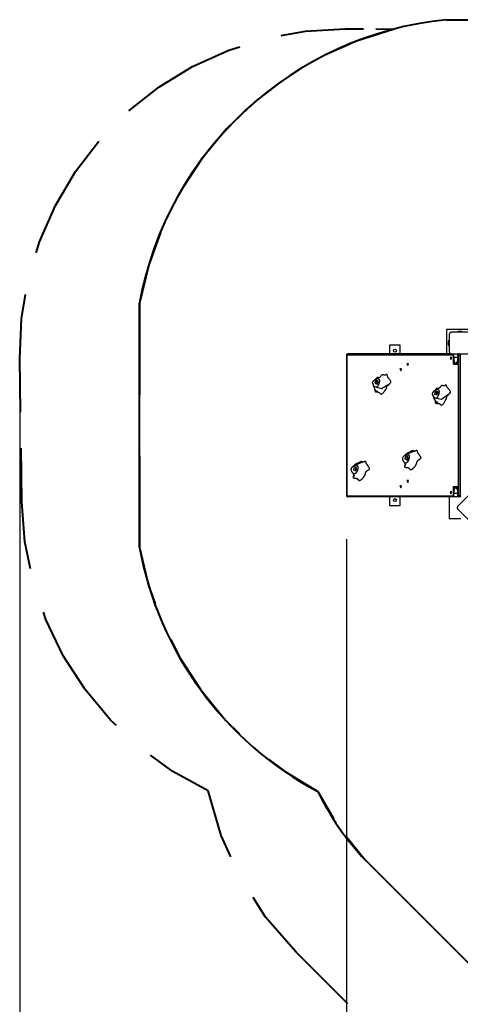
# Model space of a CAD drawing. Units: inches. Extents: x 61 to 155, y 80 to 199.
# Drawn here: x 61 to 82, y 107 to 153 of the extents above; entities that cross this region are included whole.
import ezdxf

# ---------------------------------------------------------------- set-up
doc = ezdxf.new("R2010")
doc.units = ezdxf.units.IN
doc.header["$MEASUREMENT"] = 0
doc.layers.add('Ebene 1', color=7, linetype='Continuous')

# ---------------------------------------------------------------- blocks, each defined once
blk = doc.blocks.new('block 2')
at = {"layer": 'Ebene 1', "color": 179, "lineweight": 40, "true_color": 0x1a171b}
for points in [[(80.966, 152.753), (89.816, 152.753)], [(73.334, 152.017), (74.46, 152.222), (76.289, 152.329)], [(78.549, 152.322), (76.811, 151.766), (75.355, 151.109)], [(76.289, 152.329), (77.136, 152.326)], [(77.701, 152.325), (78.549, 152.322)], [(66.299, 148.55), (67.676, 149.64), (69.24, 150.592), (70.909, 151.347), (71.419, 151.507)], [(73.399, 149.943), (72.129, 148.975), (70.813, 147.71), (69.649, 146.305), (68.777, 144.967)], [(62.011, 141.984), (62.164, 142.495), (62.899, 144.174), (63.833, 145.749), (64.905, 147.139)], [(67.758, 142.93), (67.21, 141.43), (66.783, 139.656)], [(61.248, 137.105), (61.333, 138.934), (61.524, 140.063)], [(66.783, 139.656), (66.783, 135.427)], [(66.783, 128.378), (66.783, 139.656)], [(61.285, 134.624), (61.248, 137.105)], [(61.347, 130.49), (61.31, 132.97)], [(66.783, 132.608), (66.783, 128.378)], [(61.745, 127.384), (61.49, 128.636), (61.347, 130.49)], [(66.783, 128.378), (67.207, 126.623), (67.516, 125.775)], [(65.719, 120.153), (65.464, 120.39), (64.27, 121.815), (63.262, 123.378), (62.455, 125.053), (62.344, 125.383)], [(68.229, 124.119), (68.631, 123.311), (69.613, 121.795), (70.759, 120.4), (71.406, 119.771)], [(69.961, 117.14), (68.331, 118.034), (67.295, 118.783)], [(72.769, 118.589), (73.483, 118.037), (75.026, 117.101)], [(71.007, 114.094), (70.562, 115.074), (69.961, 117.14)], [(75.026, 117.101), (75.757, 115.858)], [(76.303, 115.069), (77.208, 113.947)], [(77.208, 113.947), (79.981, 111.173)], [(84.603, 106.55), (77.208, 113.947)], [(74.022, 109.676), (72.614, 111.303), (72.033, 112.209)], [(76.408, 107.289), (74.022, 109.676)]]:
    blk.add_lwpolyline(points, dxfattribs=at)
at = {"layer": 'Ebene 1', "color": 179, "lineweight": 25, "true_color": 0x1a171b}
for points in [[(82.226, 138.439), (80.976, 138.439)], [(80.976, 138.439), (80.976, 137.314)], [(81.201, 138.314), (81.197, 138.314), (81.193, 138.314), (81.189, 138.314), (81.185, 138.313), (81.181, 138.312), (81.177, 138.311), (81.173, 138.31), (81.169, 138.309), (81.166, 138.308), (81.164, 138.307), (81.162, 138.306), (81.16, 138.305), (81.157, 138.304), (81.155, 138.303), (81.153, 138.302), (81.15, 138.3), (81.149, 138.3), (81.148, 138.299), (81.147, 138.298), (81.145, 138.297), (81.143, 138.295), (81.14, 138.293), (81.139, 138.293), (81.138, 138.292), (81.136, 138.291), (81.135, 138.29), (81.133, 138.287), (81.13, 138.285), (81.129, 138.284), (81.128, 138.283), (81.128, 138.282), (81.127, 138.281), (81.126, 138.281), (81.126, 138.28), (81.124, 138.278), (81.122, 138.275), (81.121, 138.274), (81.12, 138.273), (81.119, 138.271), (81.118, 138.27), (81.117, 138.268), (81.115, 138.265), (81.114, 138.263), (81.112, 138.26), (81.112, 138.259), (81.111, 138.258), (81.111, 138.257), (81.11, 138.256), (81.108, 138.251), (81.106, 138.247), (81.105, 138.242), (81.104, 138.238), (81.103, 138.236), (81.103, 138.234), (81.103, 138.232), (81.102, 138.23), (81.102, 138.226), (81.101, 138.222), (81.101, 138.218), (81.101, 138.214)], [(82.001, 138.314), (81.601, 138.314), (81.201, 138.314)], [(81.676, 138.354), (81.526, 138.354)], [(81.061, 137.739), (81.061, 137.889)], [(81.101, 138.214), (81.101, 137.814), (81.101, 137.414)], [(78.838, 137.715), (78.339, 137.715)], [(78.339, 137.715), (78.339, 137.314)], [(78.838, 137.314), (78.838, 137.715)], [(81.101, 137.414), (81.101, 137.41), (81.101, 137.406), (81.102, 137.402), (81.102, 137.398), (81.103, 137.394), (81.104, 137.39), (81.105, 137.386), (81.106, 137.381), (81.107, 137.379), (81.108, 137.377), (81.109, 137.375), (81.11, 137.373), (81.111, 137.37), (81.112, 137.368), (81.114, 137.366), (81.115, 137.363), (81.116, 137.362), (81.116, 137.361), (81.117, 137.36), (81.118, 137.358), (81.119, 137.356), (81.122, 137.354), (81.122, 137.352), (81.123, 137.351), (81.124, 137.35), (81.125, 137.348), (81.128, 137.346), (81.13, 137.344), (81.131, 137.343), (81.133, 137.341), (81.133, 137.341), (81.134, 137.34), (81.134, 137.339), (81.135, 137.339), (81.137, 137.337), (81.14, 137.335), (81.141, 137.334), (81.142, 137.333), (81.144, 137.332), (81.145, 137.331), (81.147, 137.33), (81.15, 137.328), (81.152, 137.327), (81.155, 137.326), (81.156, 137.325), (81.157, 137.324), (81.158, 137.324), (81.159, 137.323), (81.164, 137.321), (81.168, 137.319), (81.173, 137.318), (81.177, 137.317), (81.179, 137.317), (81.181, 137.316), (81.183, 137.316), (81.185, 137.315), (81.189, 137.315), (81.193, 137.315), (81.197, 137.314), (81.201, 137.314)], [(76.363, 137.264), (76.35, 137.264), (76.345, 137.264)], [(76.345, 137.264), (76.345, 130.764)], [(76.395, 137.314), (76.373, 137.299), (76.363, 137.264)], [(76.363, 137.264), (76.363, 130.764)], [(81.276, 137.264), (76.363, 137.264)], [(76.428, 137.314), (76.395, 137.314)], [(76.395, 137.314), (81.276, 137.314)], [(81.201, 137.314), (76.428, 137.314)], [(81.174, 137.054), (81.214, 137.144), (81.134, 137.144), (81.174, 137.054), (81.174, 137.054)], [(81.201, 137.314), (81.601, 137.314), (82.001, 137.314)], [(81.276, 137.314), (81.276, 136.914)], [(81.276, 136.914), (81.276, 136.892), (81.276, 136.884)], [(81.276, 136.914), (81.288, 136.9), (81.316, 136.894)], [(81.316, 136.894), (81.316, 137.314)], [(81.316, 136.894), (81.316, 136.858), (81.316, 136.844)], [(81.377, 136.894), (81.316, 136.894)], [(81.326, 137.018), (81.326, 137.159)], [(81.326, 137.159), (81.476, 137.159)], [(81.377, 136.894), (81.326, 137.018)], [(81.377, 136.894), (81.38, 136.893), (81.383, 136.892), (81.385, 136.891), (81.389, 136.89), (81.392, 136.889), (81.395, 136.889), (81.398, 136.888), (81.401, 136.888)], [(81.401, 136.888), (81.404, 136.888), (81.407, 136.889), (81.41, 136.889), (81.413, 136.89), (81.417, 136.891), (81.419, 136.892), (81.422, 136.893), (81.425, 136.894)], [(81.476, 137.018), (81.425, 136.894)], [(81.486, 136.894), (81.425, 136.894)], [(81.476, 137.159), (81.476, 137.018)], [(81.486, 137.314), (81.486, 136.894)], [(81.486, 136.894), (81.514, 136.9), (81.526, 136.914)], [(81.486, 136.844), (81.486, 136.858), (81.486, 136.894)], [(81.526, 136.914), (81.526, 137.314)], [(81.56, 137.314), (81.526, 137.314)], [(81.526, 137.314), (81.56, 137.314)], [(81.528, 137.264), (81.526, 137.264)], [(81.526, 136.884), (81.526, 136.892), (81.526, 136.914)], [(81.56, 137.314), (81.537, 137.299), (81.528, 137.264)], [(81.611, 137.264), (81.582, 137.264), (81.528, 137.264)], [(81.528, 130.764), (81.528, 137.264)], [(81.56, 137.314), (81.596, 137.299), (81.611, 137.264)], [(81.611, 137.264), (81.596, 137.299), (81.56, 137.314)], [(81.612, 137.274), (81.609, 137.274)], [(81.611, 130.764), (81.611, 137.264)], [(81.611, 137.264), (81.611, 130.764)], [(81.611, 137.189), (81.611, 137.189)], [(78.86, 136.534), (78.9, 136.624), (78.821, 136.624), (78.86, 136.534), (78.86, 136.534)], [(79.182, 136.774), (79.222, 136.864), (79.142, 136.864), (79.182, 136.774), (79.182, 136.774)], [(81.316, 136.844), (81.486, 136.844)], [(77.73, 135.775), (77.719, 135.773), (77.708, 135.773), (77.702, 135.774), (77.697, 135.775), (77.694, 135.776), (77.691, 135.777), (77.688, 135.778), (77.685, 135.779), (77.673, 135.786), (77.662, 135.795), (77.649, 135.806), (77.637, 135.82), (77.631, 135.827), (77.625, 135.835), (77.619, 135.844), (77.613, 135.853), (77.602, 135.871), (77.592, 135.891), (77.587, 135.901), (77.583, 135.911), (77.579, 135.921), (77.576, 135.931), (77.573, 135.941), (77.571, 135.952), (77.57, 135.957), (77.569, 135.962), (77.568, 135.967), (77.568, 135.972), (77.568, 135.982), (77.568, 135.992), (77.569, 136.001), (77.57, 136.01), (77.573, 136.019), (77.576, 136.028), (77.579, 136.036), (77.583, 136.045), (77.584, 136.046), (77.585, 136.049), (77.586, 136.05), (77.587, 136.052), (77.59, 136.056), (77.592, 136.06), (77.598, 136.067), (77.603, 136.074), (77.609, 136.081), (77.615, 136.087), (77.618, 136.091), (77.621, 136.094), (77.623, 136.095), (77.625, 136.097), (77.626, 136.098), (77.628, 136.1), (77.641, 136.111), (77.653, 136.121), (77.666, 136.13), (77.677, 136.138), (77.697, 136.15), (77.708, 136.158)], [(77.703, 136.114), (77.663, 135.967), (77.775, 135.915), (77.816, 136.061), (77.703, 136.114), (77.703, 136.114)], [(77.781, 136.237), (77.708, 136.158)], [(77.708, 136.158), (77.73, 136.166), (77.75, 136.172), (77.76, 136.174), (77.769, 136.175), (77.778, 136.176), (77.786, 136.176), (77.802, 136.174), (77.816, 136.17), (77.823, 136.168), (77.829, 136.165), (77.835, 136.161), (77.84, 136.157), (77.842, 136.154), (77.845, 136.152), (77.847, 136.149), (77.85, 136.147), (77.854, 136.141), (77.858, 136.135), (77.864, 136.122), (77.869, 136.107), (77.871, 136.099), (77.872, 136.09), (77.873, 136.082), (77.873, 136.072), (77.873, 136.053), (77.871, 136.033), (77.867, 136.012), (77.863, 135.991), (77.857, 135.971), (77.851, 135.952), (77.85, 135.949), (77.849, 135.947), (77.847, 135.941), (77.845, 135.936), (77.843, 135.931), (77.841, 135.925), (77.837, 135.915), (77.832, 135.904), (77.823, 135.884), (77.813, 135.865), (77.803, 135.847), (77.793, 135.831), (77.787, 135.823), (77.782, 135.817), (77.777, 135.81), (77.772, 135.804), (77.751, 135.786), (77.73, 135.775)], [(77.778, 135.917), (77.733, 136.014), (77.778, 136.112)], [(77.773, 136.091), (77.8, 136.091)], [(77.897, 136.244), (77.885, 136.231), (77.872, 136.223), (77.859, 136.218), (77.845, 136.218), (77.814, 136.223), (77.783, 136.237)], [(77.815, 135.965), (77.815, 136.064)], [(78.308, 135.915), (78.361, 135.952), (78.397, 135.995), (78.401, 136.008), (78.401, 136.021), (78.399, 136.035), (78.395, 136.05), (78.379, 136.082), (78.356, 136.115), (78.331, 136.149), (78.304, 136.184), (78.292, 136.2), (78.28, 136.217), (78.275, 136.226), (78.269, 136.234), (78.265, 136.242), (78.261, 136.25), (78.258, 136.254), (78.257, 136.258), (78.246, 136.285), (78.239, 136.308), (78.233, 136.332), (78.229, 136.35), (78.223, 136.363), (78.215, 136.37), (78.21, 136.37), (78.203, 136.368), (78.195, 136.364), (78.185, 136.359), (78.163, 136.347), (78.139, 136.335), (78.128, 136.331), (78.116, 136.329), (78.11, 136.328), (78.105, 136.329), (78.099, 136.33), (78.094, 136.331), (78.084, 136.336), (78.074, 136.341), (78.064, 136.347), (78.053, 136.352), (78.028, 136.356), (77.997, 136.346), (77.978, 136.333), (77.956, 136.314), (77.932, 136.288), (77.905, 136.254), (77.897, 136.244)], [(77.574, 135.937), (77.596, 135.839), (77.627, 135.745), (77.649, 135.692), (77.679, 135.644), (77.692, 135.63), (77.706, 135.618), (77.723, 135.609), (77.74, 135.602), (77.76, 135.597), (77.78, 135.594), (77.788, 135.594), (77.795, 135.594), (77.797, 135.594), (77.798, 135.595), (77.799, 135.595), (77.8, 135.595), (77.8, 135.596), (77.8, 135.596)], [(77.664, 135.674), (77.664, 135.668), (77.666, 135.64), (77.668, 135.615)], [(77.668, 135.615), (77.674, 135.589), (77.676, 135.586), (77.678, 135.582), (77.681, 135.579), (77.684, 135.576), (77.692, 135.571), (77.7, 135.568), (77.722, 135.563), (77.746, 135.559), (77.772, 135.557), (77.798, 135.554), (77.81, 135.552), (77.822, 135.549), (77.828, 135.548), (77.833, 135.546), (77.838, 135.543), (77.843, 135.541), (77.861, 135.531), (77.876, 135.518), (77.889, 135.505), (77.901, 135.492), (77.912, 135.48), (77.923, 135.469), (77.934, 135.462), (77.947, 135.459), (77.954, 135.458), (77.961, 135.459), (77.97, 135.462), (77.978, 135.466), (77.996, 135.477), (78.016, 135.491), (78.036, 135.51), (78.057, 135.531), (78.078, 135.553), (78.098, 135.578), (78.135, 135.628), (78.166, 135.675), (78.177, 135.697), (78.186, 135.717), (78.194, 135.735), (78.2, 135.752), (78.208, 135.782), (78.213, 135.807), (78.218, 135.829), (78.226, 135.848), (78.228, 135.853), (78.231, 135.857), (78.234, 135.861), (78.237, 135.866), (78.248, 135.877)], [(77.73, 135.775), (77.967, 135.717), (78.308, 135.915)], [(78.238, 135.86), (78.304, 135.909), (78.369, 135.958)], [(78.238, 135.86), (78.238, 135.86)], [(80.503, 135.275), (80.493, 135.271), (80.482, 135.27), (80.476, 135.27), (80.47, 135.271), (80.467, 135.272), (80.464, 135.272), (80.461, 135.273), (80.459, 135.274), (80.446, 135.279), (80.434, 135.287), (80.421, 135.297), (80.408, 135.309), (80.401, 135.316), (80.395, 135.323), (80.388, 135.331), (80.382, 135.339), (80.369, 135.356), (80.358, 135.374), (80.353, 135.384), (80.348, 135.393), (80.344, 135.403), (80.34, 135.413), (80.336, 135.423), (80.333, 135.433), (80.332, 135.438), (80.331, 135.443), (80.33, 135.448), (80.329, 135.453), (80.328, 135.463), (80.328, 135.472), (80.328, 135.482), (80.329, 135.491), (80.331, 135.5), (80.333, 135.509), (80.336, 135.518), (80.339, 135.527), (80.34, 135.529), (80.341, 135.531), (80.342, 135.533), (80.343, 135.535), (80.345, 135.539), (80.348, 135.543), (80.352, 135.551), (80.358, 135.558), (80.363, 135.566), (80.368, 135.573), (80.371, 135.577), (80.374, 135.58), (80.375, 135.582), (80.377, 135.583), (80.378, 135.585), (80.38, 135.587), (80.392, 135.599), (80.404, 135.611), (80.416, 135.621), (80.427, 135.63), (80.446, 135.645), (80.457, 135.654)], [(80.455, 135.609), (80.424, 135.459), (80.539, 135.419), (80.57, 135.569), (80.455, 135.609), (80.455, 135.609)], [(80.524, 135.728), (80.457, 135.654)], [(80.457, 135.654), (80.477, 135.664), (80.497, 135.672), (80.507, 135.675), (80.515, 135.678), (80.524, 135.68), (80.533, 135.681), (80.549, 135.681), (80.563, 135.679), (80.57, 135.676), (80.576, 135.674), (80.582, 135.671), (80.588, 135.668), (80.591, 135.666), (80.593, 135.664), (80.596, 135.661), (80.598, 135.659), (80.603, 135.654), (80.607, 135.648), (80.614, 135.636), (80.62, 135.621), (80.622, 135.613), (80.624, 135.605), (80.625, 135.597), (80.626, 135.588), (80.627, 135.568), (80.627, 135.548), (80.625, 135.527), (80.621, 135.505), (80.617, 135.485), (80.612, 135.465), (80.611, 135.462), (80.611, 135.459), (80.609, 135.454), (80.608, 135.448), (80.606, 135.443), (80.604, 135.437), (80.6, 135.426), (80.597, 135.415), (80.589, 135.394), (80.58, 135.374), (80.572, 135.355), (80.562, 135.337), (80.558, 135.33), (80.553, 135.322), (80.548, 135.315), (80.543, 135.309), (80.524, 135.288), (80.503, 135.275)], [(80.536, 135.417), (80.491, 135.514), (80.536, 135.612)], [(80.648, 135.744), (80.636, 135.729), (80.623, 135.719), (80.608, 135.713), (80.593, 135.711), (80.559, 135.714), (80.524, 135.728)], [(80.525, 135.583), (80.56, 135.587)], [(80.572, 135.465), (80.572, 135.563)], [(81.071, 135.45), (81.122, 135.492), (81.154, 135.539), (81.157, 135.552), (81.157, 135.566), (81.154, 135.58), (81.148, 135.594), (81.13, 135.623), (81.106, 135.654), (81.078, 135.685), (81.05, 135.716), (81.036, 135.732), (81.023, 135.747), (81.017, 135.755), (81.012, 135.763), (81.006, 135.77), (81.001, 135.777), (80.999, 135.782), (80.997, 135.785), (80.985, 135.81), (80.976, 135.833), (80.969, 135.856), (80.963, 135.874), (80.957, 135.887), (80.948, 135.892), (80.943, 135.891), (80.936, 135.889), (80.928, 135.884), (80.919, 135.878), (80.898, 135.863), (80.875, 135.848), (80.864, 135.843), (80.852, 135.839), (80.846, 135.838), (80.841, 135.838), (80.836, 135.838), (80.831, 135.839), (80.82, 135.843), (80.81, 135.847), (80.799, 135.852), (80.788, 135.856), (80.763, 135.857), (80.733, 135.843), (80.714, 135.828), (80.694, 135.807), (80.648, 135.744)], [(61.248, 135.105), (61.248, 80.392)], [(80.337, 135.421), (80.365, 135.323), (80.403, 135.229), (80.427, 135.177), (80.459, 135.131), (80.473, 135.117), (80.488, 135.106), (80.504, 135.097), (80.522, 135.09), (80.541, 135.085), (80.561, 135.084), (80.568, 135.084), (80.574, 135.084), (80.576, 135.084), (80.578, 135.085), (80.579, 135.085), (80.58, 135.085), (80.58, 135.085), (80.58, 135.085), (80.58, 135.086)], [(80.441, 135.162), (80.444, 135.136), (80.449, 135.106), (80.454, 135.078)], [(80.453, 135.079), (80.461, 135.053), (80.463, 135.049), (80.466, 135.046), (80.469, 135.043), (80.472, 135.041), (80.48, 135.037), (80.489, 135.034), (80.51, 135.032), (80.535, 135.031), (80.561, 135.032), (80.587, 135.032), (80.6, 135.031), (80.611, 135.029), (80.617, 135.028), (80.622, 135.027), (80.628, 135.026), (80.633, 135.024), (80.651, 135.015), (80.667, 135.005), (80.681, 134.993), (80.694, 134.982), (80.706, 134.971), (80.717, 134.962), (80.729, 134.955), (80.742, 134.953), (80.749, 134.954), (80.756, 134.956), (80.764, 134.96), (80.772, 134.964), (80.79, 134.977), (80.808, 134.994), (80.827, 135.014), (80.846, 135.038), (80.866, 135.063), (80.884, 135.089), (80.918, 135.144), (80.945, 135.195), (80.955, 135.217), (80.963, 135.238), (80.97, 135.257), (80.974, 135.274), (80.98, 135.305), (80.984, 135.331), (80.987, 135.353), (80.993, 135.373), (80.995, 135.378), (80.998, 135.383), (81.001, 135.387), (81.004, 135.392), (81.015, 135.405)], [(80.503, 135.275), (80.744, 135.227), (81.071, 135.45)], [(81.008, 135.392), (81.068, 135.445), (81.128, 135.498)], [(81.008, 135.391), (81.008, 135.392)], [(79.483, 132.828), (79.489, 132.828), (79.496, 132.828), (79.503, 132.83), (79.51, 132.832), (79.516, 132.834), (79.523, 132.837), (79.53, 132.84), (79.536, 132.844), (79.542, 132.847), (79.548, 132.85), (79.551, 132.852), (79.554, 132.854), (79.559, 132.856), (79.561, 132.858), (79.564, 132.86), (79.567, 132.861), (79.571, 132.863), (79.574, 132.865), (79.577, 132.866), (79.58, 132.867), (79.583, 132.869), (79.587, 132.87), (79.588, 132.87), (79.59, 132.87), (79.592, 132.87), (79.594, 132.87), (79.595, 132.869), (79.597, 132.868), (79.599, 132.867), (79.6, 132.866), (79.601, 132.865), (79.603, 132.863), (79.603, 132.861), (79.604, 132.86), (79.605, 132.858), (79.606, 132.855), (79.606, 132.854), (79.607, 132.851), (79.608, 132.847), (79.61, 132.843), (79.61, 132.84), (79.611, 132.838), (79.611, 132.837), (79.611, 132.834), (79.612, 132.829), (79.613, 132.826), (79.614, 132.821), (79.615, 132.817), (79.617, 132.808), (79.62, 132.8), (79.622, 132.792), (79.625, 132.784), (79.631, 132.768), (79.638, 132.753), (79.642, 132.745), (79.645, 132.738), (79.65, 132.731), (79.654, 132.724), (79.659, 132.717), (79.664, 132.711), (79.668, 132.704), (79.673, 132.697), (79.678, 132.691), (79.683, 132.684), (79.687, 132.678), (79.692, 132.671), (79.697, 132.666), (79.702, 132.659), (79.708, 132.651), (79.712, 132.646), (79.717, 132.639), (79.722, 132.633), (79.727, 132.627), (79.731, 132.62), (79.741, 132.607), (79.75, 132.594), (79.754, 132.587), (79.758, 132.58), (79.763, 132.572), (79.767, 132.566), (79.77, 132.557), (79.773, 132.55), (79.775, 132.546), (79.776, 132.542), (79.778, 132.538), (79.779, 132.534), (79.78, 132.524), (79.78, 132.516), (79.78, 132.511), (79.779, 132.507), (79.778, 132.504), (79.777, 132.499), (79.774, 132.491), (79.77, 132.484), (79.766, 132.478), (79.761, 132.471), (79.755, 132.465), (79.749, 132.459), (79.744, 132.455), (79.738, 132.45), (79.731, 132.445), (79.724, 132.439), (79.719, 132.436), (79.713, 132.433), (79.708, 132.428), (79.701, 132.424), (79.695, 132.421), (79.689, 132.417), (79.686, 132.415), (79.683, 132.413), (79.679, 132.411), (79.676, 132.409), (79.67, 132.405), (79.664, 132.402), (79.657, 132.398), (79.652, 132.394), (79.645, 132.39), (79.64, 132.386), (79.633, 132.381), (79.628, 132.377), (79.624, 132.374), (79.622, 132.371), (79.619, 132.368), (79.616, 132.366), (79.611, 132.36), (79.607, 132.353), (79.603, 132.346), (79.6, 132.337), (79.598, 132.334), (79.597, 132.33), (79.596, 132.325), (79.595, 132.321), (79.594, 132.317), (79.593, 132.312), (79.592, 132.308), (79.591, 132.303), (79.59, 132.299), (79.589, 132.294), (79.588, 132.29), (79.588, 132.286), (79.586, 132.277), (79.583, 132.269), (79.581, 132.26), (79.578, 132.252), (79.576, 132.244), (79.573, 132.236), (79.567, 132.22), (79.56, 132.205), (79.552, 132.19), (79.544, 132.175), (79.536, 132.161), (79.527, 132.147), (79.518, 132.134), (79.508, 132.12), (79.499, 132.107), (79.489, 132.094), (79.479, 132.082), (79.47, 132.069), (79.459, 132.057), (79.449, 132.045), (79.439, 132.034), (79.428, 132.023), (79.423, 132.017), (79.417, 132.012), (79.411, 132.006), (79.406, 132.001), (79.4, 131.996), (79.394, 131.991), (79.388, 131.986), (79.382, 131.982), (79.375, 131.977), (79.369, 131.972), (79.361, 131.968), (79.354, 131.965), (79.348, 131.962), (79.343, 131.96), (79.337, 131.959), (79.331, 131.958), (79.325, 131.959), (79.318, 131.96), (79.312, 131.963), (79.306, 131.966), (79.303, 131.969), (79.3, 131.971), (79.297, 131.973), (79.295, 131.976), (79.292, 131.979), (79.289, 131.982), (79.286, 131.984), (79.284, 131.987), (79.281, 131.99), (79.278, 131.994), (79.275, 131.997), (79.273, 132), (79.27, 132.003), (79.267, 132.006), (79.265, 132.008), (79.262, 132.011), (79.256, 132.017), (79.251, 132.022), (79.245, 132.027), (79.239, 132.031), (79.233, 132.035), (79.226, 132.039), (79.22, 132.042), (79.213, 132.045), (79.21, 132.046), (79.207, 132.048), (79.203, 132.048), (79.2, 132.049), (79.193, 132.051), (79.186, 132.053), (79.179, 132.054), (79.172, 132.055), (79.165, 132.055), (79.158, 132.056), (79.152, 132.057), (79.145, 132.057), (79.142, 132.058), (79.138, 132.058), (79.134, 132.058), (79.131, 132.059), (79.124, 132.059), (79.118, 132.06), (79.111, 132.061), (79.104, 132.062), (79.097, 132.063), (79.091, 132.064), (79.088, 132.065), (79.084, 132.066), (79.081, 132.067), (79.078, 132.068), (79.074, 132.07), (79.071, 132.071), (79.067, 132.073), (79.064, 132.075), (79.061, 132.078), (79.059, 132.08), (79.056, 132.084), (79.054, 132.087), (79.052, 132.09), (79.05, 132.094), (79.049, 132.098), (79.048, 132.103), (79.047, 132.111), (79.047, 132.12), (79.048, 132.128), (79.049, 132.137), (79.05, 132.146), (79.052, 132.155), (79.054, 132.163), (79.057, 132.171), (79.059, 132.179), (79.062, 132.188), (79.064, 132.196), (79.067, 132.203), (79.07, 132.21)], [(79.396, 132.854), (79.177, 132.737), (79.069, 132.646)], [(79.088, 132.658), (79.267, 132.743), (79.483, 132.828)], [(79.396, 132.854), (79.401, 132.855), (79.406, 132.856), (79.412, 132.856), (79.418, 132.855), (79.43, 132.853), (79.44, 132.848), (79.455, 132.84), (79.471, 132.832), (79.477, 132.83), (79.483, 132.828)], [(77.108, 132.329), (77.114, 132.328), (77.122, 132.329), (77.128, 132.33), (77.136, 132.332), (77.142, 132.334), (77.149, 132.337), (77.155, 132.34), (77.161, 132.344), (77.167, 132.347), (77.174, 132.35), (77.177, 132.352), (77.18, 132.354), (77.184, 132.356), (77.186, 132.358), (77.19, 132.36), (77.193, 132.361), (77.196, 132.363), (77.199, 132.365), (77.203, 132.366), (77.205, 132.367), (77.209, 132.369), (77.212, 132.37), (77.214, 132.37), (77.216, 132.37), (77.217, 132.37), (77.219, 132.37), (77.221, 132.369), (77.222, 132.368), (77.224, 132.367), (77.225, 132.366), (77.227, 132.365), (77.228, 132.363), (77.229, 132.362), (77.23, 132.36), (77.23, 132.358), (77.231, 132.356), (77.232, 132.353), (77.232, 132.351), (77.234, 132.347), (77.235, 132.343), (77.235, 132.341), (77.236, 132.339), (77.236, 132.337), (77.237, 132.334), (77.238, 132.33), (77.239, 132.325), (77.24, 132.321), (77.241, 132.317), (77.243, 132.308), (77.245, 132.3), (77.248, 132.292), (77.25, 132.284), (77.256, 132.268), (77.263, 132.252), (77.267, 132.246), (77.271, 132.238), (77.275, 132.231), (77.28, 132.224), (77.284, 132.218), (77.289, 132.211), (77.294, 132.204), (77.298, 132.197), (77.303, 132.191), (77.308, 132.184), (77.313, 132.178), (77.318, 132.171), (77.322, 132.166), (77.327, 132.159), (77.333, 132.151), (77.337, 132.146), (77.343, 132.139), (77.347, 132.133), (77.352, 132.127), (77.357, 132.12), (77.367, 132.107), (77.375, 132.094), (77.38, 132.087), (77.384, 132.08), (77.388, 132.073), (77.392, 132.066), (77.395, 132.057), (77.399, 132.05), (77.4, 132.046), (77.401, 132.042), (77.403, 132.037), (77.404, 132.034), (77.405, 132.024), (77.405, 132.016), (77.405, 132.012), (77.405, 132.007), (77.404, 132.003), (77.403, 131.999), (77.399, 131.992), (77.395, 131.984), (77.391, 131.978), (77.386, 131.971), (77.381, 131.965), (77.375, 131.96), (77.369, 131.955), (77.363, 131.95), (77.356, 131.945), (77.349, 131.939), (77.344, 131.936), (77.339, 131.932), (77.333, 131.928), (77.326, 131.924), (77.321, 131.921), (77.314, 131.917), (77.311, 131.915), (77.308, 131.913), (77.305, 131.911), (77.302, 131.909), (77.295, 131.905), (77.289, 131.902), (77.283, 131.898), (77.277, 131.894), (77.271, 131.89), (77.265, 131.886), (77.259, 131.881), (77.253, 131.877), (77.25, 131.874), (77.247, 131.871), (77.244, 131.869), (77.242, 131.866), (77.236, 131.86), (77.232, 131.853), (77.228, 131.846), (77.225, 131.838), (77.224, 131.834), (77.223, 131.829), (77.222, 131.825), (77.22, 131.821), (77.22, 131.817), (77.218, 131.812), (77.218, 131.808), (77.217, 131.803), (77.216, 131.798), (77.215, 131.795), (77.214, 131.79), (77.213, 131.786), (77.211, 131.777), (77.209, 131.769), (77.206, 131.76), (77.204, 131.752), (77.201, 131.744), (77.198, 131.736), (77.192, 131.72), (77.185, 131.705), (77.178, 131.69), (77.17, 131.675), (77.161, 131.661), (77.152, 131.647), (77.143, 131.633), (77.134, 131.62), (77.125, 131.607), (77.115, 131.594), (77.105, 131.582), (77.095, 131.569), (77.085, 131.557), (77.075, 131.545), (77.064, 131.534), (77.053, 131.523), (77.048, 131.517), (77.042, 131.512), (77.037, 131.507), (77.031, 131.501), (77.025, 131.496), (77.019, 131.491), (77.014, 131.486), (77.008, 131.482), (77.001, 131.477), (76.994, 131.472), (76.987, 131.468), (76.98, 131.464), (76.974, 131.462), (76.968, 131.46), (76.962, 131.459), (76.957, 131.458), (76.95, 131.458), (76.944, 131.46), (76.937, 131.463), (76.931, 131.467), (76.928, 131.468), (76.926, 131.471), (76.923, 131.473), (76.92, 131.476), (76.917, 131.479), (76.914, 131.481), (76.912, 131.484), (76.909, 131.487), (76.907, 131.49), (76.904, 131.493), (76.901, 131.497), (76.898, 131.499), (76.896, 131.502), (76.893, 131.505), (76.89, 131.509), (76.887, 131.511), (76.882, 131.517), (76.876, 131.522), (76.87, 131.527), (76.864, 131.531), (76.858, 131.535), (76.852, 131.539), (76.846, 131.542), (76.839, 131.545), (76.836, 131.546), (76.832, 131.547), (76.829, 131.549), (76.825, 131.55), (76.819, 131.551), (76.811, 131.553), (76.805, 131.554), (76.798, 131.555), (76.791, 131.555), (76.784, 131.556), (76.778, 131.557), (76.77, 131.558), (76.768, 131.558), (76.763, 131.558), (76.76, 131.559), (76.757, 131.559), (76.75, 131.559), (76.743, 131.56), (76.737, 131.561), (76.73, 131.562), (76.723, 131.563), (76.716, 131.564), (76.713, 131.565), (76.71, 131.566), (76.706, 131.567), (76.703, 131.568), (76.7, 131.57), (76.696, 131.571), (76.693, 131.573), (76.69, 131.575), (76.687, 131.578), (76.684, 131.581), (76.681, 131.583), (76.679, 131.587), (76.677, 131.59), (76.676, 131.594), (76.675, 131.598), (76.673, 131.602), (76.672, 131.611), (76.672, 131.62), (76.673, 131.628), (76.674, 131.638), (76.675, 131.646), (76.678, 131.655), (76.68, 131.663), (76.682, 131.672), (76.685, 131.679), (76.687, 131.688), (76.69, 131.696), (76.693, 131.704), (76.695, 131.71)], [(77.022, 132.354), (76.802, 132.237), (76.694, 132.146)], [(77.022, 132.354), (77.026, 132.355), (77.032, 132.356), (77.038, 132.356), (77.044, 132.356), (77.055, 132.353), (77.066, 132.349), (77.081, 132.34), (77.096, 132.332), (77.102, 132.33), (77.108, 132.329)], [(79.088, 132.658), (79.093, 132.66), (79.098, 132.662), (79.102, 132.663), (79.104, 132.664), (79.107, 132.665), (79.11, 132.666), (79.117, 132.669), (79.125, 132.671), (79.129, 132.672), (79.133, 132.673), (79.134, 132.673), (79.136, 132.673), (79.137, 132.673), (79.139, 132.674), (79.14, 132.674), (79.142, 132.674), (79.143, 132.674), (79.145, 132.675), (79.146, 132.675), (79.148, 132.675), (79.149, 132.675), (79.151, 132.675), (79.154, 132.675), (79.157, 132.676), (79.159, 132.676), (79.161, 132.676), (79.162, 132.676), (79.164, 132.676), (79.167, 132.676), (79.17, 132.675), (79.174, 132.675), (79.177, 132.675), (79.18, 132.674), (79.183, 132.674), (79.19, 132.672), (79.197, 132.67), (79.2, 132.669), (79.203, 132.668), (79.209, 132.664), (79.214, 132.66), (79.217, 132.658), (79.22, 132.655), (79.223, 132.653), (79.226, 132.65), (79.229, 132.647), (79.231, 132.643), (79.234, 132.64), (79.236, 132.637), (79.238, 132.633), (79.24, 132.629), (79.243, 132.621), (79.246, 132.613), (79.248, 132.604), (79.25, 132.595), (79.251, 132.59), (79.251, 132.586), (79.251, 132.581), (79.252, 132.577), (79.252, 132.573), (79.252, 132.569), (79.252, 132.565), (79.252, 132.561), (79.252, 132.557), (79.252, 132.553), (79.251, 132.55), (79.251, 132.546), (79.25, 132.538), (79.249, 132.53), (79.248, 132.522), (79.247, 132.515), (79.246, 132.511), (79.245, 132.507), (79.244, 132.504), (79.243, 132.5), (79.242, 132.492), (79.239, 132.484), (79.237, 132.476), (79.235, 132.468), (79.234, 132.465), (79.232, 132.461), (79.231, 132.457), (79.23, 132.453), (79.229, 132.449), (79.228, 132.445), (79.226, 132.441), (79.225, 132.437), (79.223, 132.434), (79.222, 132.429), (79.22, 132.426), (79.219, 132.422), (79.217, 132.418), (79.216, 132.415), (79.214, 132.411), (79.212, 132.407), (79.211, 132.403), (79.209, 132.399), (79.207, 132.395), (79.205, 132.391), (79.201, 132.383), (79.198, 132.376), (79.194, 132.368), (79.19, 132.361), (79.186, 132.353), (79.181, 132.346), (79.177, 132.339), (79.172, 132.332), (79.168, 132.326), (79.164, 132.321), (79.16, 132.315), (79.156, 132.31), (79.151, 132.305), (79.147, 132.3), (79.142, 132.295), (79.137, 132.291), (79.132, 132.287), (79.127, 132.283), (79.121, 132.28), (79.115, 132.277), (79.108, 132.275), (79.102, 132.273), (79.099, 132.273), (79.096, 132.273), (79.092, 132.272), (79.089, 132.273), (79.086, 132.273), (79.083, 132.273), (79.079, 132.274), (79.076, 132.275), (79.073, 132.276), (79.07, 132.277), (79.067, 132.278), (79.064, 132.279), (79.06, 132.281), (79.058, 132.282), (79.054, 132.284), (79.052, 132.286), (79.048, 132.289), (79.045, 132.291), (79.042, 132.293), (79.039, 132.295), (79.036, 132.299), (79.033, 132.301), (79.028, 132.306), (79.023, 132.312), (79.02, 132.315), (79.017, 132.319), (79.014, 132.322), (79.012, 132.325), (79.009, 132.328), (79.007, 132.331), (79.004, 132.334), (79.002, 132.338), (78.999, 132.341), (78.997, 132.345), (78.993, 132.351), (78.989, 132.356), (78.987, 132.36), (78.986, 132.363), (78.984, 132.365), (78.982, 132.368), (78.98, 132.372), (78.978, 132.375), (78.977, 132.378), (78.975, 132.381), (78.973, 132.384), (78.972, 132.388), (78.97, 132.391), (78.969, 132.394), (78.967, 132.397), (78.966, 132.401), (78.964, 132.404), (78.963, 132.408), (78.961, 132.411), (78.961, 132.415), (78.959, 132.419), (78.958, 132.423), (78.956, 132.426), (78.955, 132.43), (78.954, 132.435), (78.953, 132.438), (78.951, 132.447), (78.949, 132.455), (78.948, 132.463), (78.947, 132.472), (78.946, 132.48), (78.946, 132.489), (78.947, 132.498), (78.948, 132.506), (78.95, 132.515), (78.953, 132.524), (78.958, 132.536), (78.964, 132.548), (78.966, 132.551), (78.968, 132.555), (78.97, 132.558), (78.972, 132.562), (78.975, 132.565), (78.977, 132.568), (78.98, 132.571), (78.982, 132.575), (78.985, 132.578), (78.988, 132.581)], [(78.988, 132.581), (78.997, 132.591), (79.007, 132.6), (79.021, 132.613), (79.036, 132.624), (79.047, 132.632), (79.058, 132.639), (79.063, 132.642), (79.069, 132.646)], [(79.083, 132.614), (79.042, 132.467), (79.154, 132.415), (79.195, 132.561), (79.083, 132.614), (79.083, 132.614)], [(79.069, 132.646), (79.076, 132.65), (79.083, 132.655), (79.085, 132.656), (79.088, 132.658)], [(79.167, 132.604), (79.131, 132.514), (79.167, 132.424)], [(79.192, 132.462), (79.169, 132.514), (79.192, 132.567)], [(76.713, 132.158), (76.718, 132.16), (76.724, 132.162), (76.727, 132.163), (76.73, 132.164), (76.733, 132.166), (76.736, 132.167), (76.742, 132.169), (76.75, 132.171), (76.754, 132.172), (76.758, 132.173), (76.76, 132.173), (76.761, 132.173), (76.763, 132.173), (76.764, 132.174), (76.766, 132.174), (76.767, 132.174), (76.769, 132.175), (76.77, 132.175), (76.772, 132.175), (76.773, 132.175), (76.775, 132.175), (76.776, 132.175), (76.78, 132.176), (76.783, 132.176), (76.784, 132.176), (76.786, 132.176), (76.788, 132.176), (76.789, 132.176), (76.793, 132.176), (76.796, 132.176), (76.799, 132.175), (76.803, 132.175), (76.806, 132.174), (76.809, 132.174), (76.816, 132.172), (76.822, 132.17), (76.825, 132.169), (76.828, 132.167), (76.834, 132.164), (76.84, 132.16), (76.843, 132.158), (76.846, 132.156), (76.849, 132.153), (76.851, 132.15), (76.854, 132.147), (76.856, 132.144), (76.859, 132.14), (76.861, 132.137), (76.863, 132.133), (76.865, 132.129), (76.869, 132.121), (76.871, 132.113), (76.874, 132.104), (76.875, 132.095), (76.876, 132.09), (76.877, 132.086), (76.877, 132.082), (76.877, 132.077), (76.877, 132.073), (76.878, 132.069), (76.878, 132.065), (76.877, 132.061), (76.877, 132.057), (76.877, 132.054), (76.877, 132.05), (76.877, 132.045), (76.875, 132.038), (76.875, 132.03), (76.873, 132.023), (76.872, 132.015), (76.871, 132.011), (76.871, 132.007), (76.87, 132.004), (76.869, 132), (76.867, 131.992), (76.865, 131.984), (76.863, 131.976), (76.86, 131.968), (76.859, 131.964), (76.858, 131.96), (76.857, 131.956), (76.855, 131.953), (76.854, 131.949), (76.853, 131.945), (76.852, 131.941), (76.85, 131.938), (76.849, 131.934), (76.847, 131.93), (76.846, 131.926), (76.844, 131.922), (76.843, 131.919), (76.841, 131.914), (76.84, 131.911), (76.838, 131.907), (76.836, 131.903), (76.834, 131.899), (76.833, 131.895), (76.831, 131.891), (76.827, 131.883), (76.823, 131.876), (76.819, 131.868), (76.815, 131.861), (76.811, 131.853), (76.806, 131.846), (76.802, 131.839), (76.798, 131.832), (76.794, 131.826), (76.789, 131.82), (76.785, 131.815), (76.781, 131.81), (76.777, 131.805), (76.772, 131.8), (76.767, 131.795), (76.762, 131.791), (76.757, 131.787), (76.752, 131.784), (76.746, 131.78), (76.74, 131.777), (76.734, 131.775), (76.727, 131.774), (76.724, 131.773), (76.721, 131.772), (76.717, 131.772), (76.714, 131.772), (76.711, 131.773), (76.708, 131.773), (76.705, 131.774), (76.701, 131.775), (76.698, 131.776), (76.695, 131.777), (76.692, 131.778), (76.689, 131.779), (76.686, 131.781), (76.683, 131.782), (76.68, 131.785), (76.677, 131.787), (76.674, 131.789), (76.671, 131.791), (76.668, 131.793), (76.665, 131.796), (76.662, 131.798), (76.659, 131.801), (76.653, 131.807), (76.648, 131.812), (76.645, 131.816), (76.642, 131.818), (76.64, 131.821), (76.637, 131.825), (76.635, 131.828), (76.632, 131.831), (76.63, 131.835), (76.627, 131.838), (76.625, 131.841), (76.622, 131.845), (76.618, 131.851), (76.614, 131.857), (76.613, 131.86), (76.611, 131.862), (76.609, 131.866), (76.607, 131.869), (76.606, 131.872), (76.604, 131.875), (76.602, 131.878), (76.601, 131.881), (76.599, 131.884), (76.597, 131.888), (76.596, 131.891), (76.594, 131.894), (76.593, 131.898), (76.591, 131.901), (76.59, 131.904), (76.588, 131.908), (76.587, 131.911), (76.586, 131.915), (76.584, 131.919), (76.583, 131.923), (76.582, 131.926), (76.58, 131.931), (76.579, 131.934), (76.578, 131.939), (76.576, 131.947), (76.575, 131.955), (76.573, 131.963), (76.572, 131.972), (76.572, 131.98), (76.572, 131.989), (76.573, 131.997), (76.574, 132.006), (76.576, 132.015), (76.578, 132.024), (76.583, 132.036), (76.589, 132.047), (76.591, 132.051), (76.593, 132.055), (76.595, 132.058), (76.598, 132.062), (76.6, 132.065), (76.603, 132.068), (76.605, 132.072), (76.608, 132.075), (76.61, 132.078), (76.613, 132.081)], [(76.613, 132.081), (76.622, 132.09), (76.632, 132.1), (76.647, 132.113), (76.662, 132.124), (76.672, 132.131), (76.683, 132.139), (76.689, 132.142), (76.694, 132.146)], [(76.708, 132.114), (76.667, 131.967), (76.78, 131.914), (76.82, 132.061), (76.708, 132.114), (76.708, 132.114)], [(76.694, 132.146), (76.701, 132.15), (76.708, 132.155), (76.71, 132.156), (76.713, 132.158)], [(76.713, 132.158), (76.892, 132.242), (77.108, 132.329)], [(76.792, 132.104), (76.756, 132.014), (76.792, 131.924)], [(76.818, 131.962), (76.794, 132.014), (76.818, 132.067)], [(79.039, 132.281), (79.038, 132.281), (79.038, 132.28), (79.038, 132.277), (79.043, 132.254), (79.057, 132.227), (79.07, 132.209), (79.082, 132.196), (79.086, 132.191), (79.089, 132.19), (79.09, 132.19)], [(76.664, 131.781), (76.664, 131.781), (76.664, 131.779), (76.664, 131.777), (76.669, 131.754), (76.683, 131.727), (76.695, 131.709), (76.707, 131.696), (76.711, 131.691), (76.714, 131.69), (76.715, 131.69)], [(79.182, 131.374), (79.222, 131.464), (79.142, 131.464), (79.182, 131.374), (79.182, 131.374)], [(78.86, 131.134), (78.9, 131.224), (78.821, 131.224), (78.86, 131.134), (78.86, 131.134)], [(81.276, 131.144), (81.276, 131.136), (81.276, 131.114)], [(81.316, 131.134), (81.288, 131.128), (81.276, 131.114)], [(81.276, 131.114), (81.276, 130.715)], [(81.316, 131.184), (81.316, 131.171), (81.316, 131.134)], [(81.486, 131.184), (81.316, 131.184)], [(81.316, 130.715), (81.316, 131.134)], [(81.316, 131.134), (81.377, 131.134)], [(81.326, 131.01), (81.377, 131.134)], [(81.326, 130.869), (81.326, 131.01)], [(81.401, 131.14), (81.398, 131.14), (81.395, 131.14), (81.392, 131.139), (81.389, 131.139), (81.385, 131.138), (81.383, 131.137), (81.38, 131.135), (81.377, 131.134)], [(81.425, 131.134), (81.422, 131.135), (81.419, 131.137), (81.417, 131.138), (81.413, 131.139), (81.41, 131.139), (81.407, 131.14), (81.404, 131.14), (81.401, 131.14)], [(81.425, 131.134), (81.476, 131.01)], [(81.425, 131.134), (81.486, 131.134)], [(81.476, 131.01), (81.476, 130.869)], [(81.486, 131.134), (81.486, 131.171), (81.486, 131.184)], [(81.526, 131.114), (81.514, 131.128), (81.486, 131.134)], [(81.486, 131.134), (81.486, 130.715)], [(81.526, 131.114), (81.526, 131.136), (81.526, 131.144)], [(81.526, 130.715), (81.526, 131.114)], [(76.363, 130.764), (76.35, 130.764), (76.345, 130.764)], [(76.363, 130.764), (76.373, 130.729), (76.395, 130.714)], [(76.363, 130.764), (81.276, 130.764)], [(81.1, 130.714), (76.395, 130.714)], [(78.339, 130.714), (78.339, 130.315)], [(78.838, 130.315), (78.838, 130.714)], [(81.628, 130.715), (81.353, 130.715), (81.1, 130.715)], [(81.1, 130.715), (81.1, 130.405), (81.1, 130.024), (81.1, 129.714)], [(81.174, 130.854), (81.214, 130.944), (81.134, 130.944), (81.174, 130.854), (81.174, 130.854)], [(81.476, 130.869), (81.326, 130.869)], [(82.059, 130.851), (81.776, 130.568), (81.493, 130.285)], [(81.526, 130.764), (81.528, 130.764)], [(81.528, 130.764), (81.537, 130.73), (81.558, 130.715)], [(81.611, 130.764), (81.582, 130.764), (81.528, 130.764)], [(81.565, 130.715), (81.597, 130.73), (81.611, 130.764)], [(81.611, 130.764), (81.597, 130.73), (81.565, 130.715)], [(78.339, 130.315), (78.838, 130.315)], [(81.493, 130.285), (81.491, 130.282), (81.488, 130.279), (81.486, 130.276), (81.483, 130.273), (81.481, 130.27), (81.479, 130.266), (81.476, 130.263), (81.474, 130.258), (81.473, 130.256), (81.472, 130.254), (81.471, 130.252), (81.47, 130.249), (81.469, 130.247), (81.469, 130.245), (81.468, 130.242), (81.467, 130.239), (81.467, 130.238), (81.467, 130.236), (81.466, 130.235), (81.466, 130.234), (81.465, 130.231), (81.465, 130.228), (81.465, 130.226), (81.464, 130.224), (81.464, 130.223), (81.464, 130.221), (81.464, 130.218), (81.464, 130.215), (81.464, 130.213), (81.464, 130.212), (81.464, 130.21), (81.464, 130.209), (81.464, 130.209), (81.464, 130.208), (81.464, 130.205), (81.465, 130.202), (81.465, 130.2), (81.465, 130.198), (81.465, 130.197), (81.466, 130.196), (81.466, 130.192), (81.467, 130.19), (81.468, 130.187), (81.469, 130.185), (81.469, 130.183), (81.469, 130.182), (81.47, 130.181), (81.47, 130.179), (81.472, 130.175), (81.474, 130.171), (81.476, 130.167), (81.478, 130.163), (81.48, 130.161), (81.481, 130.159), (81.482, 130.157), (81.483, 130.156), (81.485, 130.153), (81.488, 130.149), (81.491, 130.146), (81.493, 130.144)], [(81.493, 130.144), (81.776, 129.861), (82.059, 129.578)], [(81.1, 129.714), (81.353, 129.714), (81.628, 129.714)], [(76.345, 128.764), (76.345, 88.438)]]:
    blk.add_lwpolyline(points, dxfattribs=at)
at = {"layer": 'Ebene 1', "color": 179, "lineweight": 40, "true_color": 0x1a171b}
for points in [[(80.966, 152.753), (73.867, 152.042), (68.056, 146.676), (66.783, 139.656)], [(66.783, 128.378), (67.664, 123.561), (70.703, 119.402), (75.026, 117.101)], [(75.026, 117.101), (75.594, 115.947), (76.329, 114.885), (77.208, 113.947)]]:
    blk.add_open_spline(points, degree=3, dxfattribs=at)
at = {"layer": 'Ebene 1', "color": 179, "lineweight": 25, "true_color": 0x1a171b}
for points in [[(81.526, 138.354), (81.498, 138.354), (81.473, 138.339), (81.459, 138.314)], [(81.101, 137.955), (81.076, 137.942), (81.061, 137.917), (81.061, 137.889)], [(81.061, 137.739), (81.061, 137.711), (81.076, 137.686), (81.101, 137.673)], [(76.395, 137.314), (76.368, 137.314), (76.345, 137.292), (76.345, 137.264)], [(81.276, 136.884), (81.276, 136.862), (81.294, 136.844), (81.316, 136.844)], [(81.486, 136.844), (81.508, 136.844), (81.526, 136.862), (81.526, 136.884)], [(81.316, 131.184), (81.294, 131.184), (81.276, 131.166), (81.276, 131.144)], [(81.526, 131.144), (81.526, 131.166), (81.508, 131.184), (81.486, 131.184)], [(76.345, 130.764), (76.345, 130.737), (76.368, 130.714), (76.395, 130.714)]]:
    blk.add_open_spline(points, degree=3, dxfattribs=at)
for points in [[(78.658, 137.465), (78.658, 137.503), (78.627, 137.535), (78.588, 137.535), (78.55, 137.535), (78.518, 137.503), (78.518, 137.465), (78.518, 137.426), (78.55, 137.395), (78.588, 137.395), (78.627, 137.395), (78.658, 137.426), (78.658, 137.465), (78.658, 137.465), (78.658, 137.465), (78.658, 137.465)], [(78.658, 130.565), (78.658, 130.603), (78.627, 130.634), (78.588, 130.634), (78.55, 130.634), (78.518, 130.603), (78.518, 130.565), (78.518, 130.526), (78.55, 130.494), (78.588, 130.494), (78.627, 130.494), (78.658, 130.526), (78.658, 130.565), (78.658, 130.565), (78.658, 130.565), (78.658, 130.565)]]:
    blk.add_open_spline(points, degree=3, knots=[0, 0, 0, 0, 1, 1, 1, 2, 2, 2, 3, 3, 3, 4, 4, 4, 5, 5, 5, 5], dxfattribs=at)

msp = doc.modelspace()

# ---------------------------------------------------------------- block references
at = {"layer": 'Ebene 1'}
msp.add_blockref('block 2', (0, 0), dxfattribs=at)

doc.saveas('drawing.dxf')
